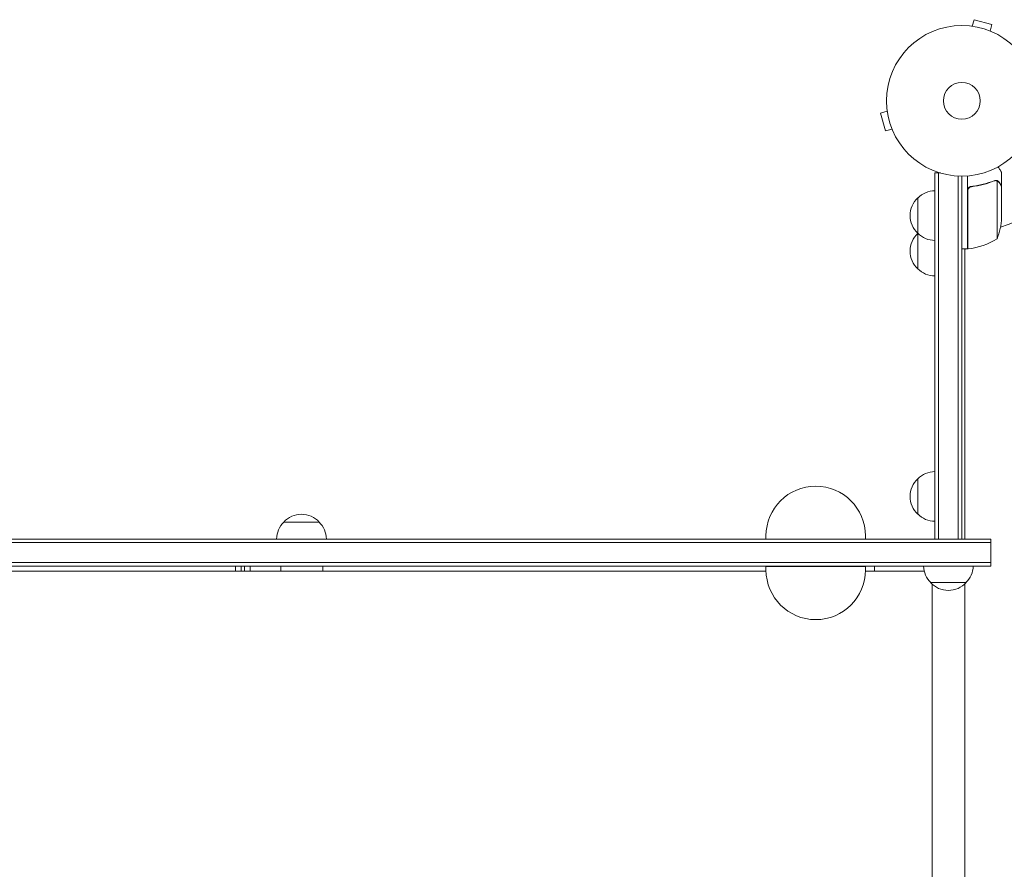
# Model space of a CAD drawing. Units: millimetres. Extents: x -4494 to 4479, y -2168 to 2777.
# Drawn here: x -873 to -180, y 69 to 667 of the extents above; entities that cross this region are included whole.
import ezdxf

# ---------------------------------------------------------------- set-up
doc = ezdxf.new("R2010")
doc.units = ezdxf.units.MM
doc.header["$LTSCALE"] = 20
doc.layers.add('2d', color=230, linetype='Continuous')

# ---------------------------------------------------------------- blocks, each defined once
blk = doc.blocks.new('A$C1B6F3644')
at = {"lineweight": 0}
for p, q in [((-572.28, 844.58), (-571.03, 849.21)), ((-558.48, 845.85), (-571.03, 849.21)), ((-559.72, 841.21), (-558.48, 845.85)), ((-573.73, 844.76), (-573.78, 844.77)), ((-573.78, 844.77), (-573.78, 844.76)), ((-558.32, 840.63), (-558.37, 840.64)), ((-558.32, 840.63), (-558.32, 840.62)), ((-632.1, 784.75), (-636.74, 783.51)), ((-636.74, 783.51), (-633.37, 770.95)), ((-632.3, 786.25), (-632.28, 786.2)), ((-632.3, 786.25), (-632.29, 786.25)), ((-628.74, 772.19), (-633.37, 770.95)), ((-628.17, 770.84), (-628.15, 770.8)), ((-628.15, 770.8), (-628.15, 770.8)), ((-598.61, 483.59), (-598.61, 741.29)), ((-598.61, 741.29), (-596.11, 741.29)), ((-596.11, 483.59), (-596.11, 741.29)), ((-596.11, 741.29), (-594.72, 741.29)), ((-596.11, 483.59), (-596.11, 741.29)), ((-551.61, 731.79), (-551.61, 741.59)), ((-582.11, 483.59), (-582.11, 739.14)), ((-582.11, 739.14), (-582.11, 483.59)), ((-579.61, 739.09), (-579.61, 483.59)), ((-575.61, 728.87), (-575.61, 739.24)), ((-555.83, 736.1), (-555.83, 736.1)), ((-554.86, 712.84), (-554.86, 735.73)), ((-575.61, 712.84), (-575.61, 728.87)), ((-575.41, 728.69), (-575.41, 712.84)), ((-571.81, 731.79), (-573.31, 731.79)), ((-551.61, 731.79), (-551.73, 731.79)), ((-551.61, 731.59), (-551.61, 712.84)), ((-610.61, 723.79), (-610.61, 698.79)), ((-575.61, 712.84), (-575.61, 687.84)), ((-575.41, 687.84), (-575.41, 712.84)), ((-554.86, 712.84), (-554.86, 694.84)), ((-551.61, 712.84), (-551.61, 709.67)), ((-610.61, 698.79), (-610.61, 673.79)), ((-575.61, 687.84), (-579.61, 687.84)), ((-577.61, 687.49), (-577.01, 687.84)), ((-577.61, 687.84), (-577.61, 687.49)), ((-577.61, 687.49), (-577.61, 483.59)), ((-575.61, 688.64), (-575.41, 688.76)), ((-610.61, 526.09), (-610.61, 501.09)), ((-1031.74, 495.59), (-1056.74, 495.59)), ((-717.41, 483.59), (-717.41, 485.84)), ((-647.41, 483.59), (-647.41, 485.84)), ((-2429.1, 481.09), (-577.21, 481.09)), ((-2429.1, 481.09), (-577.21, 481.09)), ((-2423.39, 483.59), (-582.92, 483.59)), ((-582.92, 483.59), (-582.11, 483.59)), ((-579.61, 483.59), (-582.11, 483.59)), ((-579.61, 483.59), (-577.21, 483.59)), ((-577.21, 483.59), (-559.11, 483.59)), ((-577.21, 481.09), (-559.11, 481.09)), ((-577.21, 481.09), (-559.11, 481.09)), ((-559.11, 483.59), (-559.11, 481.09)), ((-559.11, 481.09), (-559.11, 467.09)), ((-2429.1, 467.09), (-577.21, 467.09)), ((-577.21, 467.09), (-2429.1, 467.09)), ((-577.21, 464.59), (-2429.1, 464.59)), ((-1090.64, 464.59), (-1090.64, 461.09)), ((-1086.72, 464.59), (-1086.72, 461.09)), ((-1084.29, 464.59), (-1084.29, 461.09)), ((-1080.38, 464.59), (-1080.38, 461.09)), ((-1058.76, 464.59), (-1058.76, 461.09)), ((-1058.76, 464.59), (-1058.76, 461.09)), ((-1029.29, 464.59), (-1029.29, 461.09)), ((-717.41, 464.34), (-647.41, 464.34)), ((-717.41, 464.34), (-717.41, 461.84)), ((-704.65, 464.34), (-704.65, 464.59)), ((-689.35, 464.34), (-689.35, 464.59)), ((-661.44, 464.59), (-661.44, 464.34)), ((-661.44, 464.34), (-661.44, 464.59)), ((-647.41, 464.34), (-647.41, 461.84)), ((-640.97, 464.59), (-640.97, 461.09)), ((-577.21, 467.09), (-559.11, 467.09)), ((-559.11, 467.09), (-577.21, 467.09)), ((-559.11, 464.59), (-577.21, 464.59)), ((-559.11, 464.59), (-559.11, 467.09)), ((-601.61, 452.9), (-576.61, 452.9)), ((-577.61, 451.9), (-577.61, 50.58))]:
    blk.add_line(p, q, dxfattribs=at)
for radius in [53, 13, 13]:
    blk.add_circle((-579.61, 792.09), radius, dxfattribs=at)
for centre, radius, start, end in [((-579.61, 792.09), 93, 286.97409, 343.02591), ((-598.42, 711.79), 17, 90.6413, 135.8135), ((-598.42, 711.79), 17, 90.6413, 135.8135), ((-598.42, 711.79), 17, 90.6413, 135.8135), ((-599.09, 711.29), 17, 132.66793, 227.33207), ((-601.51, 712.84), 50, 338.8998, 356.37569), ((-599.09, 686.29), 17, 132.66793, 227.33207), ((-598.42, 710.78), 17, 224.1865, 269.3587), ((-598.42, 710.78), 17, 224.1865, 269.3587), ((-598.42, 710.78), 17, 224.1865, 269.3587), ((-598.42, 686.79), 17, 135.10419, 135.8135), ((-598.42, 686.79), 17, 135.10419, 135.8135), ((-598.42, 686.79), 17, 135.10419, 135.8135), ((-579.61, 792.09), 93, 272.4651, 272.58843), ((-580.88, 737.54), 50, 276.47279, 301.34969), ((-575.58, 690.84), 3, 273.19122, 276.47279), ((-598.42, 685.78), 17, 224.1865, 269.3587), ((-598.42, 685.78), 17, 224.1865, 269.3587), ((-598.42, 685.78), 17, 224.1865, 269.3587), ((-598.42, 514.09), 17, 90.6413, 135.8135), ((-598.42, 514.09), 17, 90.6413, 135.8135), ((-598.42, 514.09), 17, 90.6413, 135.8135), ((-682.41, 485.84), 35, 0, 180), ((-599.09, 513.59), 17, 132.66793, 227.33207), ((-1044.24, 484.06), 17, 42.66793, 137.33207), ((-598.42, 513.08), 17, 224.1865, 269.3587), ((-598.42, 513.08), 17, 224.1865, 269.3587), ((-598.42, 513.08), 17, 224.1865, 269.3587), ((-1044.74, 483.4), 17, 134.1865, 179.3587), ((-1044.74, 483.4), 17, 134.1865, 179.3587), ((-1044.74, 483.4), 17, 134.1865, 179.3587), ((-1043.74, 483.4), 17, 0.6413, 45.8135), ((-1043.74, 483.4), 17, 0.6413, 45.8135), ((-1043.74, 483.4), 17, 0.6413, 45.8135), ((-589.61, 465.09), 17, 181.70172, 225.8135), ((-588.61, 465.09), 17, 314.1865, 358.29828), ((-682.41, 461.84), 35, 180, 0), ((-589.11, 464.42), 17, 222.66793, 317.33207)]:
    blk.add_arc(centre, radius, start, end, dxfattribs=at)
for points, knots in [([(-551.61, 741.59), (-551.61, 741.59), (-551.67, 741.7), (-551.86, 742.02), (-551.94, 742.16), (-552.08, 742.4), (-552.15, 742.53), (-552.24, 742.68), (-552.3, 742.78), (-552.33, 742.83), (-552.75, 743.56), (-553.29, 744.49), (-553.98, 745.69)], [0.5, 0.5, 0.5, 0.5, 0.625, 0.625, 0.6875, 0.6875, 0.71875, 0.734375, 0.734375, 0.75, 0.75, 0.9464969, 0.9464969, 0.9464969, 0.9464969]), ([(-556.95, 735.88), (-559.38, 734.9), (-561.92, 734.06), (-565.92, 733.04), (-567.28, 732.74), (-569.37, 732.35), (-570.08, 732.23), (-571.51, 732.03), (-572.22, 731.93), (-572.94, 731.85)], [0, 0, 0, 0, 0.00869705, 0.00869705, 0.01304558, 0.01304558, 0.01521984, 0.01521984, 0.01739411, 0.01739411, 0.01739411, 0.01739411]), ([(-572.75, 731.67), (-569.88, 732), (-567.14, 732.52), (-561.88, 733.87), (-559.36, 734.7), (-556.94, 735.67)], [0, 0, 0, 0, 0.00859307, 0.00859307, 0.01718614, 0.01718614, 0.01718614, 0.01718614]), ([(-555.8, 735.89), (-555.64, 735.88), (-555.48, 735.87), (-555.17, 735.82), (-555.01, 735.78), (-554.86, 735.73)], [0.001328787, 0.001328787, 0.001328787, 0.001328787, 0.001872455, 0.001872455, 0.002416124, 0.002416124, 0.002416124, 0.002416124]), ([(-555.47, 736.08), (-555.27, 736.05), (-555.09, 736.01), (-554.79, 735.92), (-554.67, 735.87), (-554.58, 735.83)], [0.000526185, 0.000526185, 0.000526185, 0.000526185, 0.001315456, 0.001315456, 0.002104727, 0.002104727, 0.002104727, 0.002104727]), ([(-554.58, 735.83), (-554.45, 735.76), (-554.32, 735.69), (-554.13, 735.57), (-554.04, 735.51), (-553.94, 735.43), (-553.9, 735.39), (-553.87, 735.37), (-553.86, 735.36), (-553.85, 735.35), (-553.85, 735.35), (-553.59, 735.12), (-553.39, 734.87), (-553.23, 734.6)], [0, 0, 0, 0, 0.25, 0.25, 0.375, 0.4375, 0.46875, 0.484375, 0.492188, 0.492188, 0.5, 0.5, 1, 1, 1, 1]), ([(-553.23, 734.39), (-553.31, 734.54), (-553.4, 734.66), (-553.6, 734.9), (-553.7, 735), (-554.01, 735.29), (-554.24, 735.45), (-554.48, 735.57)], [0, 0, 0, 0, 0.001089402, 0.001089402, 0.002178803, 0.002178803, 0.004357607, 0.004357607, 0.004357607, 0.004357607]), ([(-551.61, 731.59), (-551.72, 731.78), (-551.92, 732.12), (-552.46, 733.07), (-552.81, 733.67), (-553.23, 734.39)], [0, 0, 0, 0, 0.00517024, 0.00517024, 0.01034048, 0.01034048, 0.01034048, 0.01034048]), ([(-575.61, 728.87), (-575.61, 729.06), (-575.59, 729.24), (-575.53, 729.6), (-575.48, 729.78), (-575.35, 730.12), (-575.26, 730.28), (-575.07, 730.59), (-574.96, 730.74), (-574.72, 731.01), (-574.59, 731.14), (-574.3, 731.36), (-574.14, 731.46), (-573.82, 731.62), (-573.65, 731.69), (-573.3, 731.8), (-573.12, 731.83), (-572.94, 731.85)], [0, 0, 0, 0, 0.000547172, 0.000547172, 0.001094344, 0.001094344, 0.001641516, 0.001641516, 0.002188688, 0.002188688, 0.00273586, 0.00273586, 0.003283032, 0.003283032, 0.003830204, 0.003830204, 0.004377377, 0.004377377, 0.004377377, 0.004377377]), ([(-575.24, 729.69), (-575.14, 729.96), (-575.02, 730.21), (-574.77, 730.55), (-574.68, 730.66), (-574.49, 730.86), (-574.39, 730.96), (-574.06, 731.22), (-573.81, 731.36), (-573.3, 731.57), (-573.03, 731.64), (-572.75, 731.67)], [0.001013661, 0.001013661, 0.001013661, 0.001013661, 0.001852653, 0.001852653, 0.002272148, 0.002272148, 0.002691644, 0.002691644, 0.003530636, 0.003530636, 0.004369628, 0.004369628, 0.004369628, 0.004369628]), ([(-717.4, 461.09), (-750.77, 461.09), (-784.4, 461.09), (-892.13, 461.09), (-967.1, 461.09), (-1118.54, 461.09), (-1195.01, 461.09), (-1339.33, 461.09), (-1407.1, 461.09), (-1474.9, 461.09)], [0.0676676, 0.0676676, 0.0676676, 0.0676676, 0.125, 0.125, 0.25, 0.25, 0.375, 0.375, 0.484757, 0.484757, 0.484757, 0.484757])]:
    blk.add_open_spline(points, degree=3, knots=knots, dxfattribs=at)
for points in [[(-556.95, 735.88), (-556.61, 736.02), (-556.26, 736.09), (-555.9, 736.1)], [(-556.94, 735.67), (-556.58, 735.82), (-556.2, 735.89), (-555.82, 735.89)], [(-555.9, 736.1), (-555.88, 736.1), (-555.86, 736.1), (-555.83, 736.1)], [(-555.47, 736.08), (-555.58, 736.09), (-555.7, 736.1), (-555.83, 736.1)], [(-555.82, 735.89), (-555.82, 735.89), (-555.82, 735.89), (-555.82, 735.89)], [(-555.8, 735.89), (-555.81, 735.89), (-555.81, 735.89), (-555.82, 735.89)], [(-554.86, 735.73), (-554.73, 735.68), (-554.6, 735.63), (-554.48, 735.57)], [(-575.24, 729.69), (-575.35, 729.37), (-575.41, 729.04), (-575.41, 728.69)], [(-606.13, 461.09), (-619.84, 461.09), (-633.6, 461.09), (-647.41, 461.09)], [(-600.43, 50.75), (-600.43, 184.41), (-600.43, 318.07), (-600.43, 451.74)]]:
    blk.add_open_spline(points, degree=3, dxfattribs=at)
blk.add_rational_spline([(-551.61, 731.79), (-551.61, 731.79), (-552.16, 732.73), (-553.23, 734.6)], [0.983775506511, 0.983775506511, 0.989183671007, 1], degree=3, dxfattribs=at)

msp = doc.modelspace()

# ---------------------------------------------------------------- block references
at = {"layer": '2d'}
msp.add_blockref('A$C1B6F3644', (369.6, -181.94), dxfattribs=at)

doc.saveas('drawing.dxf')
